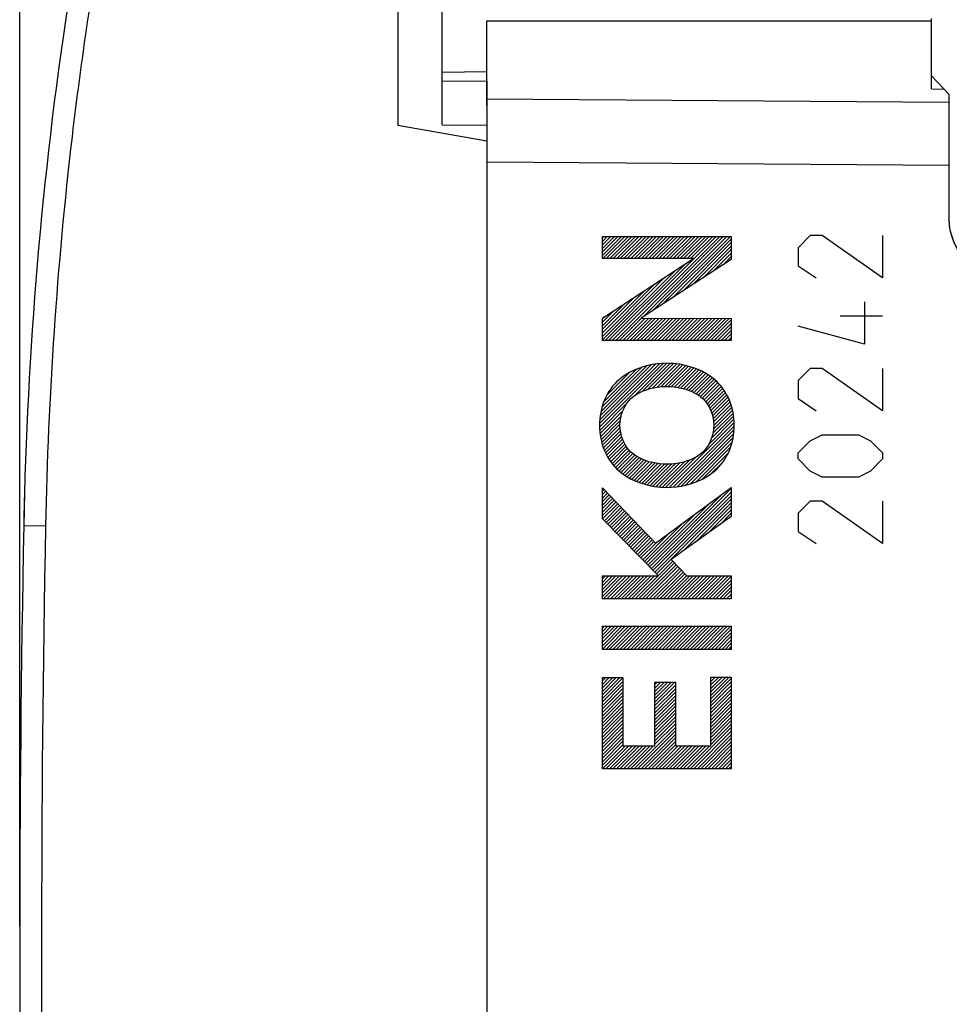
# Model space of a CAD drawing. Units: millimetres. Extents: x -59.3 to 20.7, y -24.5 to 43.9.
# Drawn here: x -59.3 to -38.4, y -1.3 to 20.9 of the extents above; entities that cross this region are included whole.
import ezdxf

# ---------------------------------------------------------------- set-up
doc = ezdxf.new("R2010")
doc.units = ezdxf.units.MM
doc.header["$LTSCALE"] = 30.734
doc.layers.get('0').update_dxf_attribs({"linetype": 'CONTINUOUS'})
for name, color, linetype in [('ASSI', 7, 'CONTINUOUS'), ('DRAFT', 7, 'CONTINUOUS'), ('INCISIONI', 7, 'CONTINUOUS'), ('RACCORDO', 7, 'CONTINUOUS'), ('SUPERFICI', 7, 'CONTINUOUS')]:
    doc.layers.add(name, color=color, linetype=linetype)
doc.styles.get("Standard").update_dxf_attribs({"font": 'txt', "width": 0.8})
doc.dimstyles.new('DIMSTYLE_1', dxfattribs={"dimtxt": 3, "dimasz": 3, "dimexe": 1.5, "dimexo": 0.5, "dimgap": 0.75, "dimtad": 1, "dimtxsty": 'STANDARD', "dimblk": '_FILLED', "dimblk1": '_FILLED', "dimblk2": '_FILLED', "dimcen": 0, "dimazin": 2, "dimtfac": 1, "dimtofl": 0, "dimtmove": 0, "dimatfit": 3, "dimldrblk": '_FILLED', "dimfxl": 1, "dimtolj": 1, "dimarcsym": 0})

# ---------------------------------------------------------------- blocks, each defined once
blk = doc.blocks.new('_FILLED')
at = {"color": 0, "linetype": 'BYBLOCK'}
blk.add_solid([(0, 0), (-1, 0.3167), (-1, -0.3167)], dxfattribs=at)
blk = doc.blocks.new('*D0')
at = {"color": 7, "linetype": 'CONTINUOUS'}
for p, q in [((-59.341, 0.5), (-59.341, 41.425)), ((-22.441, 11.75), (-22.441, 41.425)), ((-59.341, 39.925), (-40.891, 39.925)), ((-22.441, 39.925), (-40.891, 39.925))]:
    blk.add_line(p, q, dxfattribs=at)
at = {"color": 7, "linetype": 'CONTINUOUS', "xscale": 3, "yscale": 3, "zscale": 3, "rotation": 180}
blk.add_blockref('_FILLED', (-59.341, 39.925), dxfattribs=at)
at = {"color": 7, "linetype": 'CONTINUOUS', "xscale": 3, "yscale": 3, "zscale": 3}
blk.add_blockref('_FILLED', (-22.441, 39.925), dxfattribs=at)
at = {"color": 7, "linetype": 'CONTINUOUS', "insert": (-40.891, 43.675), "char_height": 3, "width": 12.85714, "attachment_point": 2, "line_spacing_factor": 0.9}
blk.add_mtext('{\\ftxt;\\W0.0001;\\H0.0001;\\~}{\\ftxt;\\W2.8571428571;\\H3.0; }{\\ftxt;\\W0.0001;\\H0.0001;\\~}', dxfattribs=at)
blk = doc.blocks.new('*D1')
at = {"color": 7, "linetype": 'CONTINUOUS'}
for p, q in [((-49.841, 24.746), (-49.841, 31.518)), ((-22.441, 11.75), (-22.441, 31.518)), ((-49.841, 30.018), (-36.141, 30.018)), ((-22.441, 30.018), (-36.141, 30.018))]:
    blk.add_line(p, q, dxfattribs=at)
at = {"color": 7, "linetype": 'CONTINUOUS', "xscale": 3, "yscale": 3, "zscale": 3, "rotation": 180}
blk.add_blockref('_FILLED', (-49.841, 30.018), dxfattribs=at)
at = {"color": 7, "linetype": 'CONTINUOUS', "xscale": 3, "yscale": 3, "zscale": 3}
blk.add_blockref('_FILLED', (-22.441, 30.018), dxfattribs=at)
at = {"color": 7, "linetype": 'CONTINUOUS', "insert": (-36.141, 33.768), "char_height": 3, "width": 13.17857, "attachment_point": 2, "line_spacing_factor": 0.9}
blk.add_mtext('{\\ftxt;\\W0.0001;\\H0.0001;\\~}{\\ftxt;\\W2.9285714286;\\H3.0; }{\\ftxt;\\W0.0001;\\H0.0001;\\~}', dxfattribs=at)

msp = doc.modelspace()

# ---------------------------------------------------------------- linework, layer by layer
at = {"color": 7, "linetype": 'CONTINUOUS'}
for p, q in [((-50.841, 22.4), (-50.841, 18.5)), ((-38.441, 19.197), (-38.841, 19.611)), ((-38.441, 17.597), (-38.441, 19.197)), ((-48.841, 18.147), (-50.841, 18.5)), ((-48.841, 18.147), (-48.841, -18.147))]:
    msp.add_line(p, q, dxfattribs=at)
at = {"color": 250, "linetype": 'CONTINUOUS'}
for p, q in [((-38.841, 19.318), (-38.554, 19.313)), ((-38.441, 19.011), (-48.841, 19.086)), ((-38.441, 17.597), (-48.841, 17.672)), ((-58.76, 9.491), (-59.251, 9.5))]:
    msp.add_line(p, q, dxfattribs=at)
at = {"color": 7, "linetype": 'CONTINUOUS'}
for centre, radius, start, end in [((30.733, 7.79), 90, 171.42412, 178.91131), ((440.659, 0), 500, 178.91131, 181.08869)]:
    msp.add_arc(centre, radius, start, end, dxfattribs=at)
at = {"color": 250, "linetype": 'CONTINUOUS'}
msp.add_arc((440.695, 0), 499.545, 178.91141, 181.08859, dxfattribs=at)
msp.add_open_spline([(-57.775, 21.136), (-57.921, 20.172), (-58.439, 16.31), (-58.704, 12.413), (-58.76, 9.491)], degree=3, knots=[0, 0, 0, 0, 0.250067, 1, 1, 1, 1], dxfattribs=at)
at = {"layer": 'ASSI', "color": 7, "linetype": 'CONTINUOUS'}
for p, q in [((-48.841, 18.948), (-48.841, 20.85)), ((-48.841, 20.85), (-38.841, 20.85)), ((-38.841, 19.318), (-38.841, 20.85)), ((-38.441, 19.197), (-38.841, 19.611)), ((-38.441, 16.352), (-38.441, 19.197))]:
    msp.add_line(p, q, dxfattribs=at)
at = {"layer": 'ASSI', "color": 250, "linetype": 'CONTINUOUS'}
for p, q in [((-38.841, 19.318), (-38.554, 19.313)), ((-38.441, 19.011), (-48.841, 19.086)), ((-38.441, 17.597), (-48.841, 17.672))]:
    msp.add_line(p, q, dxfattribs=at)
at = {"layer": 'ASSI', "color": 7, "linetype": 'CONTINUOUS'}
msp.add_open_spline([(-37.95, 15.242), (-38.009, 15.326), (-38.128, 15.494), (-38.338, 15.843), (-38.441, 16.148), (-38.441, 16.352)], degree=3, knots=[0, 0, 0, 0, 0.251135, 0.502173, 1, 1, 1, 1], dxfattribs=at)
at = {"layer": 'DRAFT', "color": 7, "linetype": 'CONTINUOUS'}
for p, q in [((-49.841, 18.508), (-49.841, 21.894)), ((-48.841, 20.85), (-38.841, 20.85)), ((-49.841, 19.5), (-48.841, 19.491)), ((-48.841, 19.491), (-48.841, 18.147)), ((-49.841, 18.508), (-48.841, 18.505))]:
    msp.add_line(p, q, dxfattribs=at)
at = {"layer": 'INCISIONI', "color": 7, "linetype": 'CONTINUOUS'}
for p, q in [((-46.24, 15.97), (-46.209, 16.001)), ((-46.24, 15.891), (-46.13, 16.001)), ((-46.24, 15.812), (-46.051, 16.001)), ((-46.24, 15.733), (-45.972, 16.001)), ((-46.24, 15.654), (-45.893, 16.001)), ((-46.24, 15.575), (-45.814, 16.001)), ((-46.233, 15.503), (-45.735, 16.001)), ((-46.154, 15.503), (-45.655, 16.001)), ((-46.075, 15.503), (-45.576, 16.001)), ((-46.021, 13.66), (-43.68, 16.001)), ((-45.996, 15.503), (-45.497, 16.001)), ((-45.942, 13.66), (-43.601, 16.001)), ((-45.917, 15.503), (-45.418, 16.001)), ((-45.838, 15.503), (-45.339, 16.001)), ((-45.759, 15.503), (-45.26, 16.001)), ((-45.68, 15.503), (-45.181, 16.001)), ((-45.601, 15.503), (-45.102, 16.001)), ((-45.522, 15.503), (-45.023, 16.001)), ((-45.443, 15.503), (-44.944, 16.001)), ((-45.364, 15.503), (-44.865, 16.001)), ((-45.341, 14.182), (-43.522, 16.001)), ((-45.285, 15.503), (-44.786, 16.001)), ((-45.206, 15.503), (-44.707, 16.001)), ((-45.127, 15.503), (-44.628, 16.001)), ((-45.114, 14.33), (-43.443, 16.001)), ((-45.048, 15.503), (-44.549, 16.001)), ((-44.969, 15.503), (-44.47, 16.001)), ((-44.89, 15.503), (-44.391, 16.001)), ((-44.888, 14.477), (-43.364, 16.001)), ((-44.81, 15.503), (-44.312, 16.001)), ((-44.731, 15.503), (-44.233, 16.001)), ((-44.661, 14.625), (-43.342, 15.944)), ((-44.652, 15.503), (-44.154, 16.001)), ((-44.573, 15.503), (-44.075, 16.001)), ((-44.494, 15.503), (-43.996, 16.001)), ((-44.415, 15.503), (-43.917, 16.001)), ((-44.336, 15.503), (-43.838, 16.001)), ((-44.257, 15.503), (-43.759, 16.001)), ((-44.435, 14.772), (-43.342, 15.865)), ((-44.208, 14.92), (-43.342, 15.786)), ((-43.982, 15.067), (-43.342, 15.707)), ((-43.755, 15.215), (-43.342, 15.628)), ((-43.528, 15.363), (-43.342, 15.549)), ((-46.1, 13.66), (-44.378, 15.382)), ((-46.24, 13.678), (-44.834, 15.085)), ((-46.179, 13.66), (-44.606, 15.233)), ((-46.24, 13.757), (-45.062, 14.936)), ((-46.24, 13.836), (-45.289, 14.787)), ((-46.24, 13.915), (-45.517, 14.638)), ((-46.24, 13.994), (-45.745, 14.489)), ((-46.24, 14.073), (-45.973, 14.341)), ((-46.24, 14.152), (-46.201, 14.192)), ((-45.863, 13.66), (-45.358, 14.166)), ((-45.784, 13.66), (-45.279, 14.165)), ((-45.705, 13.66), (-45.2, 14.165)), ((-45.626, 13.66), (-45.121, 14.165)), ((-45.547, 13.66), (-45.043, 14.165)), ((-45.468, 13.66), (-44.964, 14.164)), ((-45.389, 13.66), (-44.885, 14.164)), ((-45.31, 13.66), (-44.806, 14.164)), ((-45.231, 13.66), (-44.728, 14.163)), ((-45.152, 13.66), (-44.649, 14.163)), ((-45.073, 13.66), (-44.57, 14.163)), ((-44.994, 13.66), (-44.491, 14.163)), ((-44.915, 13.66), (-44.413, 14.162)), ((-44.836, 13.66), (-44.334, 14.162)), ((-44.757, 13.66), (-44.255, 14.162)), ((-44.678, 13.66), (-44.176, 14.162)), ((-44.599, 13.66), (-44.098, 14.161)), ((-44.52, 13.66), (-44.019, 14.161)), ((-44.441, 13.66), (-43.94, 14.161)), ((-44.362, 13.66), (-43.861, 14.16)), ((-44.282, 13.66), (-43.783, 14.16)), ((-44.203, 13.66), (-43.704, 14.16)), ((-44.124, 13.66), (-43.625, 14.16)), ((-44.045, 13.66), (-43.546, 14.159)), ((-43.966, 13.66), (-43.468, 14.159)), ((-43.887, 13.66), (-43.389, 14.159)), ((-43.808, 13.66), (-43.342, 14.127)), ((-43.729, 13.66), (-43.342, 14.048)), ((-43.65, 13.66), (-43.342, 13.969)), ((-43.571, 13.66), (-43.342, 13.89)), ((-43.492, 13.66), (-43.342, 13.811)), ((-43.413, 13.66), (-43.342, 13.732)), ((-46.304, 11.718), (-44.873, 13.148)), ((-46.304, 11.797), (-44.958, 13.142)), ((-46.3, 11.88), (-45.048, 13.132)), ((-46.291, 11.968), (-45.143, 13.116)), ((-46.275, 12.063), (-45.244, 13.093)), ((-46.25, 12.167), (-45.356, 13.061)), ((-45.529, 12.414), (-44.792, 13.151)), ((-45.344, 12.52), (-44.715, 13.149)), ((-45.218, 12.567), (-44.641, 13.144)), ((-45.111, 12.595), (-44.569, 13.136)), ((-45.013, 12.613), (-44.5, 13.127)), ((-44.924, 12.624), (-44.433, 13.115)), ((-44.84, 12.629), (-44.368, 13.1)), ((-44.761, 12.629), (-44.305, 13.085)), ((-44.685, 12.626), (-44.244, 13.067)), ((-46.211, 12.285), (-45.482, 13.014)), ((-46.145, 12.43), (-45.632, 12.942)), ((-44.612, 12.619), (-44.185, 13.047)), ((-44.543, 12.609), (-44.127, 13.026)), ((-44.477, 12.597), (-44.071, 13.002)), ((-44.413, 12.581), (-44.017, 12.977)), ((-44.353, 12.563), (-43.965, 12.951)), ((-44.294, 12.542), (-43.914, 12.922)), ((-44.238, 12.52), (-43.865, 12.892)), ((-44.185, 12.494), (-43.818, 12.86)), ((-44.133, 12.466), (-43.772, 12.827)), ((-44.084, 12.436), (-43.728, 12.792)), ((-44.038, 12.403), (-43.687, 12.754)), ((-43.995, 12.367), (-43.646, 12.716)), ((-43.955, 12.328), (-43.609, 12.675)), ((-43.918, 12.286), (-43.572, 12.632)), ((-43.884, 12.241), (-43.537, 12.588)), ((-43.853, 12.193), (-43.505, 12.541)), ((-43.826, 12.141), (-43.473, 12.494)), ((-43.801, 12.087), (-43.445, 12.443)), ((-46.3, 11.642), (-45.689, 12.254)), ((-43.78, 12.029), (-43.418, 12.391)), ((-43.763, 11.967), (-43.393, 12.337)), ((-43.749, 11.902), (-43.37, 12.281)), ((-43.74, 11.832), (-43.349, 12.223)), ((-46.294, 11.57), (-45.783, 12.081)), ((-46.284, 11.501), (-45.819, 11.965)), ((-43.786, 11.47), (-43.291, 11.964)), ((-43.756, 11.579), (-43.302, 12.033)), ((-43.741, 11.673), (-43.315, 12.098)), ((-43.736, 11.756), (-43.331, 12.162)), ((-46.271, 11.434), (-45.838, 11.867)), ((-46.257, 11.37), (-45.845, 11.782)), ((-44.734, 10.364), (-43.279, 11.818)), ((-44.65, 10.368), (-43.278, 11.741)), ((-43.849, 11.328), (-43.284, 11.893)), ((-46.239, 11.309), (-45.844, 11.704)), ((-46.219, 11.25), (-45.836, 11.633)), ((-46.197, 11.192), (-45.823, 11.566)), ((-44.563, 10.377), (-43.28, 11.659)), ((-44.47, 10.391), (-43.288, 11.572)), ((-46.172, 11.138), (-45.807, 11.504)), ((-46.146, 11.085), (-45.787, 11.445)), ((-46.118, 11.035), (-45.764, 11.389)), ((-46.087, 10.986), (-45.737, 11.336)), ((-44.37, 10.411), (-43.302, 11.48)), ((-44.263, 10.44), (-43.323, 11.379)), ((-46.055, 10.939), (-45.708, 11.287)), ((-46.021, 10.894), (-45.675, 11.24)), ((-45.985, 10.851), (-45.639, 11.197)), ((-45.948, 10.81), (-45.6, 11.157)), ((-45.908, 10.77), (-45.558, 11.121)), ((-45.867, 10.732), (-45.512, 11.087)), ((-44.142, 10.482), (-43.357, 11.266)), ((-43.999, 10.546), (-43.414, 11.131)), ((-45.823, 10.697), (-45.464, 11.056)), ((-45.779, 10.662), (-45.414, 11.027)), ((-45.732, 10.63), (-45.361, 11.001)), ((-45.683, 10.6), (-45.305, 10.978)), ((-45.633, 10.571), (-45.248, 10.956)), ((-45.581, 10.544), (-45.188, 10.937)), ((-45.528, 10.518), (-45.125, 10.921)), ((-45.472, 10.495), (-45.059, 10.908)), ((-45.415, 10.473), (-44.991, 10.897)), ((-45.357, 10.452), (-44.92, 10.889)), ((-45.296, 10.434), (-44.845, 10.885)), ((-45.234, 10.417), (-44.767, 10.884)), ((-45.17, 10.402), (-44.684, 10.887)), ((-45.103, 10.39), (-44.597, 10.896)), ((-45.035, 10.379), (-44.503, 10.911)), ((-44.964, 10.371), (-44.398, 10.937)), ((-44.891, 10.365), (-44.28, 10.976)), ((-44.814, 10.363), (-44.125, 11.052)), ((-43.802, 10.663), (-43.528, 10.938)), ((-46.24, 10.28), (-46.205, 10.315)), ((-46.24, 10.201), (-46.167, 10.274)), ((-46.24, 10.122), (-46.128, 10.234)), ((-46.24, 10.043), (-46.089, 10.194)), ((-45.178, 8.576), (-43.548, 10.206)), ((-45.139, 8.537), (-43.342, 10.333)), ((-45.1, 8.497), (-43.342, 10.254)), ((-46.24, 9.964), (-46.051, 10.153)), ((-46.24, 9.885), (-46.012, 10.113)), ((-46.24, 9.806), (-45.974, 10.072)), ((-46.24, 9.727), (-45.935, 10.032)), ((-46.236, 9.652), (-45.896, 9.992)), ((-45.217, 8.616), (-43.846, 9.987)), ((-45.06, 8.457), (-43.342, 10.175)), ((-45.021, 8.417), (-43.342, 10.096)), ((-44.432, 8.928), (-43.342, 10.017)), ((-46.196, 9.613), (-45.858, 9.951)), ((-46.157, 9.573), (-45.819, 9.911)), ((-46.118, 9.533), (-45.78, 9.871)), ((-46.079, 9.493), (-45.742, 9.83)), ((-46.04, 9.453), (-45.703, 9.79)), ((-46.001, 9.413), (-45.665, 9.749)), ((-45.256, 8.656), (-44.144, 9.768)), ((-44.154, 9.126), (-43.342, 9.938)), ((-43.877, 9.324), (-43.342, 9.859)), ((-43.6, 9.522), (-43.342, 9.78)), ((-45.961, 9.373), (-45.626, 9.709)), ((-45.922, 9.334), (-45.587, 9.669)), ((-45.883, 9.294), (-45.549, 9.628)), ((-45.844, 9.254), (-45.51, 9.588)), ((-45.805, 9.214), (-45.471, 9.547)), ((-45.295, 8.696), (-44.443, 9.549)), ((-45.766, 9.174), (-45.433, 9.507)), ((-45.726, 9.134), (-45.394, 9.467)), ((-45.687, 9.094), (-45.355, 9.426)), ((-45.648, 9.055), (-45.317, 9.386)), ((-45.609, 9.015), (-45.278, 9.345)), ((-45.57, 8.975), (-45.24, 9.305)), ((-45.335, 8.736), (-44.741, 9.33)), ((-45.53, 8.935), (-45.201, 9.265)), ((-45.491, 8.895), (-45.162, 9.224)), ((-45.452, 8.855), (-45.124, 9.184)), ((-45.413, 8.816), (-45.085, 9.143)), ((-45.374, 8.776), (-45.039, 9.11)), ((-45.426, 7.854), (-44.618, 8.663)), ((-44.982, 8.377), (-44.656, 8.703)), ((-45.347, 7.854), (-44.579, 8.622)), ((-45.268, 7.854), (-44.541, 8.581)), ((-45.189, 7.854), (-44.503, 8.54)), ((-45.11, 7.854), (-44.465, 8.499)), ((-45.031, 7.854), (-44.427, 8.458)), ((-44.952, 7.854), (-44.389, 8.417)), ((-46.24, 8.305), (-46.173, 8.372)), ((-46.24, 8.225), (-46.094, 8.372)), ((-46.24, 8.146), (-46.015, 8.372)), ((-46.24, 8.067), (-45.936, 8.372)), ((-46.24, 7.988), (-45.857, 8.372)), ((-46.24, 7.909), (-45.778, 8.372)), ((-46.217, 7.854), (-45.699, 8.372)), ((-46.138, 7.854), (-45.62, 8.372)), ((-46.059, 7.854), (-45.541, 8.372)), ((-45.979, 7.854), (-45.462, 8.372)), ((-45.9, 7.854), (-45.383, 8.372)), ((-45.821, 7.854), (-45.304, 8.372)), ((-45.742, 7.854), (-45.225, 8.372)), ((-45.663, 7.854), (-45.146, 8.372)), ((-45.584, 7.854), (-45.067, 8.372)), ((-45.505, 7.854), (-44.988, 8.372)), ((-44.873, 7.854), (-44.351, 8.376)), ((-44.794, 7.854), (-44.276, 8.372)), ((-44.715, 7.854), (-44.197, 8.372)), ((-44.636, 7.854), (-44.118, 8.372)), ((-44.557, 7.854), (-44.039, 8.372)), ((-44.478, 7.854), (-43.96, 8.372)), ((-44.399, 7.854), (-43.881, 8.372)), ((-44.32, 7.854), (-43.802, 8.372)), ((-44.241, 7.854), (-43.723, 8.372)), ((-44.162, 7.854), (-43.644, 8.372)), ((-44.083, 7.854), (-43.565, 8.372)), ((-44.004, 7.854), (-43.486, 8.372)), ((-43.925, 7.854), (-43.407, 8.372)), ((-43.846, 7.854), (-43.342, 8.358)), ((-43.767, 7.854), (-43.342, 8.279)), ((-43.688, 7.854), (-43.342, 8.2)), ((-43.609, 7.854), (-43.342, 8.121)), ((-43.53, 7.854), (-43.342, 8.042)), ((-43.451, 7.854), (-43.342, 7.963)), ((-43.372, 7.854), (-43.342, 7.884)), ((-46.24, 7.198), (-46.2, 7.238)), ((-46.24, 7.119), (-46.121, 7.238)), ((-46.24, 7.04), (-46.042, 7.238)), ((-46.24, 6.961), (-45.963, 7.238)), ((-46.24, 6.882), (-45.884, 7.238)), ((-46.24, 6.803), (-45.805, 7.238)), ((-46.24, 6.724), (-45.726, 7.238)), ((-46.165, 6.72), (-45.647, 7.238)), ((-46.086, 6.72), (-45.568, 7.238)), ((-46.007, 6.72), (-45.489, 7.238)), ((-45.928, 6.72), (-45.41, 7.238)), ((-45.849, 6.72), (-45.331, 7.238)), ((-45.77, 6.72), (-45.252, 7.238)), ((-45.691, 6.72), (-45.173, 7.238)), ((-45.611, 6.72), (-45.094, 7.238)), ((-45.532, 6.72), (-45.015, 7.238)), ((-45.453, 6.72), (-44.936, 7.238)), ((-45.374, 6.72), (-44.857, 7.238)), ((-45.295, 6.72), (-44.778, 7.238)), ((-45.216, 6.72), (-44.699, 7.238)), ((-45.137, 6.72), (-44.62, 7.238)), ((-45.058, 6.72), (-44.541, 7.238)), ((-44.979, 6.72), (-44.462, 7.238)), ((-44.9, 6.72), (-44.382, 7.238)), ((-44.821, 6.72), (-44.303, 7.238)), ((-44.742, 6.72), (-44.224, 7.238)), ((-44.663, 6.72), (-44.145, 7.238)), ((-44.584, 6.72), (-44.066, 7.238)), ((-44.505, 6.72), (-43.987, 7.238)), ((-44.426, 6.72), (-43.908, 7.238)), ((-44.347, 6.72), (-43.829, 7.238)), ((-44.268, 6.72), (-43.75, 7.238)), ((-44.189, 6.72), (-43.671, 7.238)), ((-44.11, 6.72), (-43.592, 7.238)), ((-44.031, 6.72), (-43.513, 7.238)), ((-43.952, 6.72), (-43.434, 7.238)), ((-43.873, 6.72), (-43.355, 7.238)), ((-43.794, 6.72), (-43.342, 7.172)), ((-43.715, 6.72), (-43.342, 7.093)), ((-43.636, 6.72), (-43.342, 7.014)), ((-43.557, 6.72), (-43.342, 6.935)), ((-43.478, 6.72), (-43.342, 6.856)), ((-43.399, 6.72), (-43.342, 6.777)), ((-46.24, 6.013), (-46.167, 6.086)), ((-46.24, 5.934), (-46.088, 6.086)), ((-46.24, 5.855), (-46.009, 6.086)), ((-46.24, 5.776), (-45.93, 6.086)), ((-46.24, 5.697), (-45.851, 6.086)), ((-46.24, 5.618), (-45.78, 6.078)), ((-46.24, 5.539), (-45.78, 5.999)), ((-45.059, 5.929), (-45.006, 5.982)), ((-45.059, 5.85), (-44.927, 5.982)), ((-45.059, 5.771), (-44.848, 5.982)), ((-45.059, 5.692), (-44.769, 5.982)), ((-45.059, 5.613), (-44.69, 5.982)), ((-45.059, 5.534), (-44.611, 5.982)), ((-43.802, 6.08), (-43.784, 6.098)), ((-43.802, 6.001), (-43.705, 6.098)), ((-43.802, 5.922), (-43.626, 6.098)), ((-43.802, 5.843), (-43.547, 6.098)), ((-43.802, 5.764), (-43.468, 6.098)), ((-43.802, 5.685), (-43.389, 6.098)), ((-43.802, 5.606), (-43.342, 6.066)), ((-43.802, 5.527), (-43.342, 5.987)), ((-46.24, 5.46), (-45.78, 5.92)), ((-46.24, 5.381), (-45.78, 5.841)), ((-46.24, 5.302), (-45.78, 5.761)), ((-45.059, 5.455), (-44.599, 5.915)), ((-45.059, 5.376), (-44.599, 5.836)), ((-45.059, 5.297), (-44.599, 5.757)), ((-43.802, 5.448), (-43.342, 5.908)), ((-43.802, 5.369), (-43.342, 5.829)), ((-46.24, 5.222), (-45.78, 5.682)), ((-46.24, 5.143), (-45.78, 5.603)), ((-45.059, 5.218), (-44.599, 5.678)), ((-45.059, 5.139), (-44.599, 5.599)), ((-43.802, 5.29), (-43.342, 5.75)), ((-43.802, 5.211), (-43.342, 5.671)), ((-43.802, 5.132), (-43.342, 5.592)), ((-46.24, 5.064), (-45.78, 5.524)), ((-46.24, 4.985), (-45.78, 5.445)), ((-46.24, 4.906), (-45.78, 5.366)), ((-45.059, 5.06), (-44.599, 5.52)), ((-45.059, 4.981), (-44.599, 5.441)), ((-45.059, 4.902), (-44.599, 5.362)), ((-43.802, 5.053), (-43.342, 5.513)), ((-43.802, 4.974), (-43.342, 5.434)), ((-43.802, 4.895), (-43.342, 5.355)), ((-46.24, 4.827), (-45.78, 5.287)), ((-46.24, 4.748), (-45.78, 5.208)), ((-46.24, 4.669), (-45.78, 5.129)), ((-45.059, 4.823), (-44.599, 5.283)), ((-45.059, 4.744), (-44.599, 5.204)), ((-45.059, 4.665), (-44.599, 5.125)), ((-43.802, 4.816), (-43.342, 5.276)), ((-43.802, 4.737), (-43.342, 5.197)), ((-43.802, 4.658), (-43.342, 5.118)), ((-46.24, 4.59), (-45.78, 5.05)), ((-46.24, 4.511), (-45.78, 4.971)), ((-46.24, 4.432), (-45.78, 4.892)), ((-45.529, 4.037), (-44.599, 4.966)), ((-45.45, 4.037), (-44.599, 4.887)), ((-45.059, 4.586), (-44.599, 5.046)), ((-44.264, 4.037), (-43.342, 4.96)), ((-44.185, 4.037), (-43.342, 4.881)), ((-43.802, 4.579), (-43.342, 5.039)), ((-46.24, 4.353), (-45.78, 4.813)), ((-46.24, 4.274), (-45.78, 4.734)), ((-46.24, 4.195), (-45.78, 4.655)), ((-45.371, 4.037), (-44.599, 4.808)), ((-45.292, 4.037), (-44.599, 4.729)), ((-45.213, 4.037), (-44.599, 4.65)), ((-44.106, 4.037), (-43.342, 4.802)), ((-44.027, 4.037), (-43.342, 4.723)), ((-46.24, 4.116), (-45.78, 4.576)), ((-46.24, 4.037), (-45.722, 4.555)), ((-46.161, 4.037), (-45.643, 4.555)), ((-46.082, 4.037), (-45.564, 4.555)), ((-46.003, 4.037), (-45.485, 4.555)), ((-45.924, 4.037), (-45.406, 4.555)), ((-45.845, 4.037), (-45.327, 4.555)), ((-45.766, 4.037), (-45.248, 4.555)), ((-45.687, 4.037), (-45.169, 4.555)), ((-45.608, 4.037), (-45.09, 4.555)), ((-45.134, 4.037), (-44.599, 4.571)), ((-45.055, 4.037), (-44.537, 4.555)), ((-44.976, 4.037), (-44.458, 4.555)), ((-44.897, 4.037), (-44.379, 4.555)), ((-44.818, 4.037), (-44.3, 4.555)), ((-44.739, 4.037), (-44.221, 4.555)), ((-44.66, 4.037), (-44.142, 4.555)), ((-44.581, 4.037), (-44.063, 4.555)), ((-44.501, 4.037), (-43.984, 4.555)), ((-44.422, 4.037), (-43.905, 4.555)), ((-44.343, 4.037), (-43.826, 4.555)), ((-43.948, 4.037), (-43.342, 4.644)), ((-43.869, 4.037), (-43.342, 4.565)), ((-43.79, 4.037), (-43.342, 4.485)), ((-43.711, 4.037), (-43.342, 4.406)), ((-43.632, 4.037), (-43.342, 4.327)), ((-43.553, 4.037), (-43.342, 4.248)), ((-43.474, 4.037), (-43.342, 4.169)), ((-43.395, 4.037), (-43.342, 4.09))]:
    msp.add_line(p, q, dxfattribs=at)
at = {"layer": 'INCISIONI', "color": 250, "linetype": 'CONTINUOUS'}
for p, q in [((-46.24, 15.503), (-46.24, 16.001)), ((-46.24, 16.001), (-43.342, 16.001)), ((-43.342, 16.001), (-43.342, 15.484)), ((-41.571, 16.021), (-41.842, 15.75)), ((-41.299, 16.021), (-41.571, 16.021)), ((-39.943, 15.071), (-41.299, 16.021)), ((-39.943, 16.021), (-39.943, 15.071)), ((-41.842, 15.75), (-41.842, 15.343)), ((-46.24, 14.166), (-44.193, 15.503)), ((-44.193, 15.503), (-46.24, 15.503)), ((-43.342, 15.484), (-45.366, 14.166)), ((-41.842, 15.343), (-41.435, 15.071)), ((-40.35, 14.529), (-40.35, 13.579)), ((-46.24, 13.66), (-46.24, 14.166)), ((-39.943, 14.212), (-40.892, 14.212)), ((-45.366, 14.166), (-43.342, 14.159)), ((-43.342, 14.159), (-43.342, 13.66)), ((-40.35, 13.579), (-41.842, 13.986)), ((-43.342, 13.66), (-46.24, 13.66)), ((-41.571, 13.036), (-41.842, 12.764)), ((-41.299, 13.036), (-41.571, 13.036)), ((-39.943, 12.086), (-41.299, 13.036)), ((-39.943, 13.036), (-39.943, 12.086)), ((-41.842, 12.764), (-41.842, 12.357)), ((-41.842, 12.357), (-41.435, 12.086)), ((-41.571, 11.407), (-41.299, 11.543)), ((-41.299, 11.543), (-40.485, 11.543)), ((-40.485, 11.543), (-40.214, 11.407)), ((-41.842, 11.136), (-41.571, 11.407)), ((-40.214, 11.407), (-39.943, 11.136)), ((-41.842, 11), (-41.842, 11.136)), ((-39.943, 11.136), (-39.943, 11)), ((-41.571, 10.729), (-41.842, 11)), ((-39.943, 11), (-40.214, 10.729)), ((-41.299, 10.593), (-41.571, 10.729)), ((-40.214, 10.729), (-40.485, 10.593)), ((-40.485, 10.593), (-41.299, 10.593)), ((-46.24, 9.657), (-46.24, 10.351)), ((-46.24, 10.351), (-45.047, 9.104)), ((-45.047, 9.104), (-43.342, 10.358)), ((-43.342, 10.358), (-43.342, 9.707)), ((-41.571, 10.05), (-41.842, 9.779)), ((-41.299, 10.05), (-41.571, 10.05)), ((-39.943, 9.1), (-41.299, 10.05)), ((-39.943, 10.05), (-39.943, 9.1)), ((-41.842, 9.779), (-41.842, 9.371)), ((-44.976, 8.372), (-46.24, 9.657)), ((-43.342, 9.707), (-44.691, 8.742)), ((-41.842, 9.371), (-41.435, 9.1)), ((-44.691, 8.742), (-44.346, 8.372)), ((-46.24, 7.854), (-46.24, 8.372)), ((-46.24, 8.372), (-44.976, 8.372)), ((-44.346, 8.372), (-43.342, 8.372)), ((-43.342, 8.372), (-43.342, 7.854)), ((-43.342, 7.854), (-46.24, 7.854)), ((-46.24, 6.72), (-46.24, 7.238)), ((-46.24, 7.238), (-43.342, 7.238)), ((-43.342, 7.238), (-43.342, 6.72)), ((-43.342, 6.72), (-46.24, 6.72)), ((-46.24, 4.037), (-46.24, 6.086)), ((-46.24, 6.086), (-45.78, 6.086)), ((-45.78, 6.086), (-45.78, 4.555)), ((-45.059, 4.555), (-45.059, 5.982)), ((-45.059, 5.982), (-44.599, 5.982)), ((-44.599, 5.982), (-44.599, 4.555)), ((-43.802, 4.555), (-43.802, 6.098)), ((-43.802, 6.098), (-43.342, 6.098)), ((-43.342, 6.098), (-43.342, 4.037)), ((-45.78, 4.555), (-45.059, 4.555)), ((-44.599, 4.555), (-43.802, 4.555)), ((-43.342, 4.037), (-46.24, 4.037))]:
    msp.add_line(p, q, dxfattribs=at)
for points, knots in [([(-44.791, 13.151), (-45.076, 13.151), (-45.468, 13.062), (-45.786, 12.85), (-45.859, 12.788)], [0, 0, 0, 0, 0.750055, 1, 1, 1, 1]), ([(-43.724, 12.788), (-43.941, 12.973), (-44.318, 13.121), (-44.696, 13.151), (-44.791, 13.151)], [0, 0, 0, 0, 0.749978, 1, 1, 1, 1]), ([(-45.859, 12.788), (-46.005, 12.664), (-46.239, 12.338), (-46.305, 11.949), (-46.305, 11.757)], [0, 0, 0, 0, 0.499942, 1, 1, 1, 1]), ([(-45.598, 12.358), (-45.439, 12.503), (-45.148, 12.61), (-44.863, 12.63), (-44.791, 12.63)], [0, 0, 0, 0, 0.749957, 1, 1, 1, 1]), ([(-44.791, 12.63), (-44.575, 12.63), (-44.277, 12.571), (-44.037, 12.406), (-43.984, 12.358)], [0, 0, 0, 0, 0.750168, 1, 1, 1, 1]), ([(-43.278, 11.757), (-43.278, 11.949), (-43.344, 12.338), (-43.578, 12.664), (-43.724, 12.788)], [0, 0, 0, 0, 0.500058, 1, 1, 1, 1]), ([(-46.305, 11.757), (-46.305, 11.565), (-46.239, 11.175), (-46.005, 10.849), (-45.859, 10.725)], [0, 0, 0, 0, 0.500058, 1, 1, 1, 1]), ([(-43.724, 10.725), (-43.578, 10.849), (-43.344, 11.175), (-43.278, 11.565), (-43.278, 11.757)], [0, 0, 0, 0, 0.499942, 1, 1, 1, 1]), ([(-44.791, 10.883), (-45.007, 10.883), (-45.305, 10.943), (-45.545, 11.107), (-45.598, 11.155)], [0, 0, 0, 0, 0.750168, 1, 1, 1, 1]), ([(-43.984, 11.155), (-44.143, 11.01), (-44.434, 10.903), (-44.719, 10.883), (-44.791, 10.883)], [0, 0, 0, 0, 0.749957, 1, 1, 1, 1]), ([(-45.859, 10.725), (-45.642, 10.54), (-45.264, 10.392), (-44.886, 10.362), (-44.791, 10.362)], [0, 0, 0, 0, 0.749978, 1, 1, 1, 1]), ([(-44.791, 10.362), (-44.506, 10.362), (-44.115, 10.451), (-43.796, 10.663), (-43.724, 10.725)], [0, 0, 0, 0, 0.750055, 1, 1, 1, 1])]:
    msp.add_open_spline(points, degree=3, knots=knots, dxfattribs=at)
for points in [[(-45.846, 11.758), (-45.846, 11.974), (-45.757, 12.212), (-45.598, 12.358)], [(-43.984, 12.358), (-43.825, 12.212), (-43.736, 11.974), (-43.736, 11.758)], [(-45.598, 11.155), (-45.758, 11.302), (-45.846, 11.541), (-45.846, 11.758)], [(-43.736, 11.758), (-43.736, 11.541), (-43.824, 11.302), (-43.984, 11.155)]]:
    msp.add_open_spline(points, degree=3, dxfattribs=at)
at = {"layer": 'RACCORDO', "color": 7, "linetype": 'CONTINUOUS'}
for p, q in [((-48.841, 18.948), (-48.841, 20.85)), ((-38.841, 19.318), (-38.841, 20.9)), ((-48.841, 19.7), (-49.841, 19.691)), ((-38.441, 16.352), (-38.441, 17.597))]:
    msp.add_line(p, q, dxfattribs=at)
msp.add_arc((30.733, 7.79), 90, 178.19767, 178.91131, dxfattribs=at)
msp.add_open_spline([(-37.95, 15.242), (-38.009, 15.326), (-38.128, 15.494), (-38.26, 15.714), (-38.347, 15.901), (-38.398, 16.047), (-38.433, 16.197), (-38.441, 16.3), (-38.441, 16.352)], degree=3, knots=[0, 0, 0, 0, 0.250064, 0.500032, 0.625049, 0.750053, 0.875038, 1, 1, 1, 1], dxfattribs=at)
at = {"layer": 'SUPERFICI', "color": 7, "linetype": 'CONTINUOUS'}
for p, q in [((-48.841, 18.948), (-48.841, 20.85)), ((-48.841, 20.85), (-38.841, 20.85)), ((-38.841, 19.318), (-38.841, 20.85)), ((-38.441, 19.197), (-38.841, 19.611)), ((-38.441, 16.352), (-38.441, 19.197))]:
    msp.add_line(p, q, dxfattribs=at)
at = {"layer": 'SUPERFICI', "color": 250, "linetype": 'CONTINUOUS'}
for p, q in [((-38.841, 19.318), (-38.554, 19.313)), ((-38.441, 19.011), (-48.841, 19.086)), ((-38.441, 17.597), (-48.841, 17.672))]:
    msp.add_line(p, q, dxfattribs=at)
at = {"layer": 'SUPERFICI', "color": 7, "linetype": 'CONTINUOUS'}
msp.add_open_spline([(-37.95, 15.242), (-38.009, 15.326), (-38.128, 15.494), (-38.26, 15.714), (-38.347, 15.901), (-38.398, 16.047), (-38.433, 16.197), (-38.441, 16.3), (-38.441, 16.352)], degree=3, knots=[0, 0, 0, 0, 0.250064, 0.500032, 0.625049, 0.750053, 0.875038, 1, 1, 1, 1], dxfattribs=at)

# ---------------------------------------------------------------- dimensions: what is measured, and where the dimension line sits
at = {"color": 7, "linetype": 'CONTINUOUS'}
for base, p2, text, picture, middle in [((-59.341, 39.925), (-59.341, 0), '{\\ftxt;\\W0.0001;\\H0.0001;\\~}{\\ftxt;\\W2.8571428571;\\H3.0; }{\\ftxt;\\W0.0001;\\H0.0001;\\~}', '*D0', (-41.32, 39.925)), ((-49.841, 30.018), (-49.841, 24.246), '{\\ftxt;\\W0.0001;\\H0.0001;\\~}{\\ftxt;\\W2.9285714286;\\H3.0; }{\\ftxt;\\W0.0001;\\H0.0001;\\~}', '*D1', (-36.57, 30.018))]:
    dim = msp.add_linear_dim(base=base, p1=(-22.441, 11.25), p2=p2, angle=180, text=text, dimstyle='DIMSTYLE_1', dxfattribs=at)
    dim.commit()
    dim.dimension.update_dxf_attribs({"geometry": picture, "text_midpoint": middle, "dimtype": 160})

doc.saveas('drawing.dxf')
